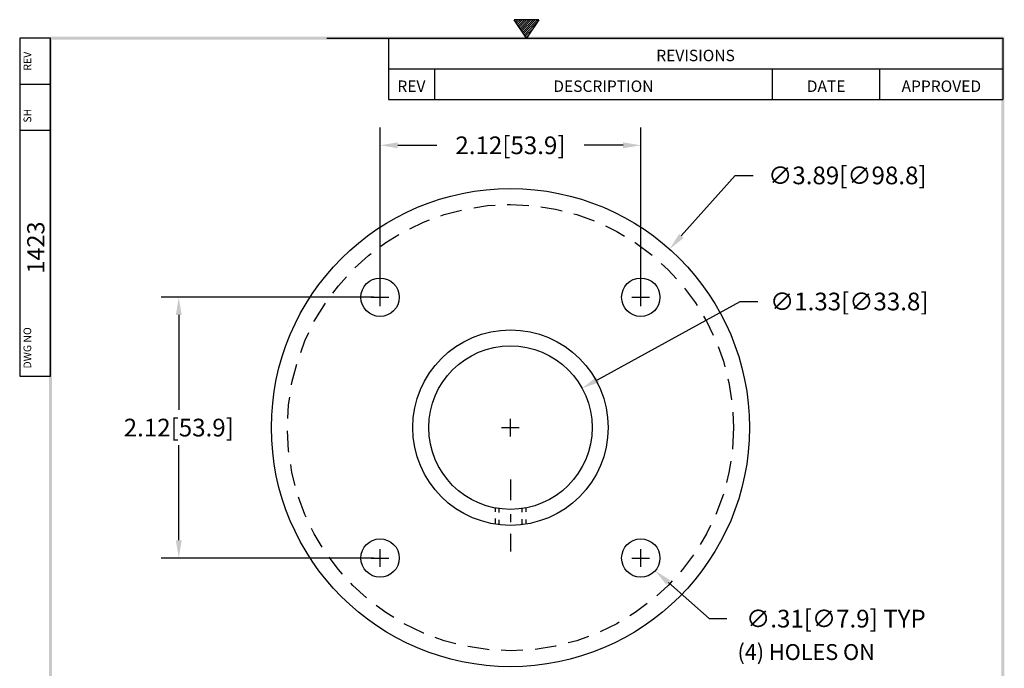
# Model space of a CAD drawing. Extents: x -0.5 to 7.8, y -1.9 to 8.9.
# Drawn here: x -0.5 to 7.5, y 3.6 to 8.9 of the extents above; entities that cross this region are included whole.
import ezdxf
from ezdxf.enums import TextEntityAlignment as Align

# ---------------------------------------------------------------- set-up
doc = ezdxf.new("R2010")
doc.units = 0
doc.header["$LTSCALE"] = 0.7
doc.header["$MEASUREMENT"] = 0
doc.linetypes.add('CENTER', pattern=[2, 1.25, -0.25, 0.25, -0.25])
doc.linetypes.add('HIDDEN', pattern=[0.375, 0.25, -0.125])
doc.layers.get('0').update_dxf_attribs({"linetype": 'CONTINUOUS'})
doc.layers.get('DEFPOINTS').update_dxf_attribs({"linetype": 'CONTINUOUS'})
for name, color, linetype in [('CENTER', 2, 'CENTER'), ('DIM', 1, 'CONTINUOUS'), ('HIDDEN', 5, 'HIDDEN'), ('OBJ', 3, 'CONTINUOUS')]:
    doc.layers.add(name, color=color, linetype=linetype)
doc.styles.add('BAVWM$0$STANDARD', font='txt')
doc.styles.add('STD', font='txt')
doc.dimstyles.get("Standard").update_dxf_attribs({"dimtxt": 0.18, "dimasz": 0.18, "dimexe": 0.18, "dimexo": 0.0625, "dimgap": 0.09, "dimtad": 0, "dimtih": 1, "dimtoh": 1, "dimdec": 4, "dimzin": 0, "dimdsep": 46, "dimtxsty": 'STANDARD', "dimcen": 0.09, "dimadec": 0, "dimazin": 0, "dimtfac": 1, "dimtdec": 4, "dimtofl": 0, "dimtmove": 0, "dimatfit": 3, "dimfxl": 1, "dimtolj": 1, "dimtzin": 0, "dimarcsym": 0})

# ---------------------------------------------------------------- blocks, each defined once
blk = doc.blocks.new('*D5')
at = {"color": 0, "linetype": 'ByBlock'}
for p, q in [((4.9585, 6.6902), (5.3978, 7.1828)), ((5.3978, 7.1828), (5.5418, 7.1828)), ((3.4959, 5.1313), (3.6399, 5.1313)), ((3.5679, 5.0593), (3.5679, 5.2033))]:
    blk.add_line(p, q, dxfattribs=at)
blk.add_solid([(4.9406, 6.7062), (4.9764, 6.6743), (4.8626, 6.5828)], dxfattribs=at)
at = {"layer": 'DEFPOINTS', "color": 0, "linetype": 'ByBlock'}
for p in [(4.8626, 6.5828), (2.2731, 3.6799)]:
    blk.add_point(p, dxfattribs=at)
at = {"color": 0, "linetype": 'ByBlock', "insert": (6.3098, 7.1828), "char_height": 0.144, "attachment_point": 5}
blk.add_mtext('\\A1;∅3.89[∅98.8]', dxfattribs=at)
blk = doc.blocks.new('*D4')
at = {"color": 0, "linetype": 'ByBlock'}
for p, q in [((4.2771, 5.5205), (5.4374, 6.1572)), ((5.4374, 6.1572), (5.5814, 6.1572)), ((3.4959, 5.1313), (3.6399, 5.1313)), ((3.5679, 5.0593), (3.5679, 5.2033))]:
    blk.add_line(p, q, dxfattribs=at)
blk.add_solid([(4.2656, 5.5416), (4.2887, 5.4995), (4.1509, 5.4512)], dxfattribs=at)
at = {"layer": 'DEFPOINTS', "color": 0, "linetype": 'ByBlock'}
for p in [(4.1509, 5.4512), (2.9849, 4.8114)]:
    blk.add_point(p, dxfattribs=at)
at = {"color": 0, "linetype": 'ByBlock', "insert": (6.3254, 6.1572), "char_height": 0.144, "attachment_point": 5}
blk.add_mtext('\\A1;∅1.33[∅33.8]', dxfattribs=at)
blk = doc.blocks.new('*D8')
at = {"color": 0, "linetype": 'ByBlock'}
for p, q in [((2.5072, 6.242), (2.5072, 7.5716)), ((4.6285, 6.242), (4.6285, 7.5716)), ((2.6512, 7.4276), (2.9679, 7.4276)), ((4.4845, 7.4276), (4.1679, 7.4276))]:
    blk.add_line(p, q, dxfattribs=at)
for points in [[(2.6512, 7.4516), (2.6512, 7.4036), (2.5072, 7.4276)], [(4.4845, 7.4516), (4.4845, 7.4036), (4.6285, 7.4276)]]:
    blk.add_solid(points, dxfattribs=at)
at = {"layer": 'DEFPOINTS', "color": 0, "linetype": 'ByBlock'}
for p in [(2.5072, 7.4276), (2.5072, 6.192), (4.6285, 6.192)]:
    blk.add_point(p, dxfattribs=at)
at = {"color": 0, "linetype": 'ByBlock', "insert": (3.5679, 7.4276), "char_height": 0.144, "attachment_point": 5}
blk.add_mtext('\\A1;2.12[53.9]', dxfattribs=at)
blk = doc.blocks.new('*D7')
at = {"color": 0, "linetype": 'ByBlock'}
for p, q in [((2.4572, 6.192), (0.7249, 6.192)), ((0.8689, 6.048), (0.8689, 5.2756)), ((0.8689, 4.2147), (0.8689, 4.9876)), ((2.4572, 4.0707), (0.7249, 4.0707))]:
    blk.add_line(p, q, dxfattribs=at)
for points in [[(0.8449, 6.048), (0.8929, 6.048), (0.8689, 6.192)], [(0.8449, 4.2147), (0.8929, 4.2147), (0.8689, 4.0707)]]:
    blk.add_solid(points, dxfattribs=at)
at = {"layer": 'DEFPOINTS', "color": 0, "linetype": 'ByBlock'}
for p in [(2.5072, 6.192), (0.8689, 4.0707), (2.5072, 4.0707)]:
    blk.add_point(p, dxfattribs=at)
at = {"color": 0, "linetype": 'ByBlock', "insert": (0.8689, 5.1316), "char_height": 0.144, "attachment_point": 5}
blk.add_mtext('\\A1;2.12[53.9]', dxfattribs=at)
blk = doc.blocks.new('*D2')
at = {"color": 0, "linetype": 'ByBlock'}
for p, q in [((4.6285, 3.9987), (4.6285, 4.1427)), ((4.5565, 4.0707), (4.7005, 4.0707)), ((4.853, 3.8716), (5.1846, 3.5776)), ((5.1846, 3.5776), (5.3286, 3.5776))]:
    blk.add_line(p, q, dxfattribs=at)
blk.add_solid([(4.8689, 3.8896), (4.8371, 3.8537), (4.7453, 3.9672)], dxfattribs=at)
at = {"layer": 'DEFPOINTS', "color": 0, "linetype": 'ByBlock'}
for p in [(4.5118, 4.1742), (4.7453, 3.9672)]:
    blk.add_point(p, dxfattribs=at)
at = {"color": 0, "linetype": 'ByBlock', "insert": (6.2166, 3.5776), "char_height": 0.144, "attachment_point": 5}
blk.add_mtext('\\A1;∅.31[∅7.9] TYP', dxfattribs=at)
blk = doc.blocks.new('BAVWM')
at = {"color": 7}
for p, q in [((5.5049, 11.1404), (5.4049, 11.2904)), ((5.6049, 11.2904), (5.4049, 11.2904)), ((5.4165, 11.2904), (5.4095, 11.2834)), ((5.4342, 11.2904), (5.4166, 11.2728)), ((5.4518, 11.2904), (5.4237, 11.2622)), ((5.4695, 11.2904), (5.4307, 11.2516)), ((5.4872, 11.2904), (5.4378, 11.241)), ((5.5049, 11.2904), (5.4449, 11.2304)), ((5.5225, 11.2904), (5.4519, 11.2198)), ((5.5402, 11.2904), (5.459, 11.2092)), ((5.5579, 11.2904), (5.4661, 11.1986)), ((5.5756, 11.2904), (5.4732, 11.188)), ((5.5933, 11.2904), (5.4802, 11.1774)), ((5.5927, 11.2722), (5.4873, 11.1668)), ((5.5574, 11.2192), (5.4944, 11.1562)), ((5.6049, 11.2904), (5.5049, 11.1404)), ((1.3799, 11.1404), (1.3799, 8.3904)), ((1.6299, 11.1404), (1.3799, 11.1404)), ((1.6299, 8.3904), (1.6299, 11.1404)), ((3.8799, 11.1404), (9.3799, 11.1404)), ((4.3799, 11.1404), (4.3799, 10.6404)), ((5.522, 11.1662), (5.5014, 11.1456)), ((9.3799, 11.1404), (9.3799, 10.6404)), ((4.3799, 10.8904), (9.3799, 10.8904)), ((4.7549, 10.8904), (4.7549, 10.6404)), ((7.5049, 10.6404), (7.5049, 10.8904)), ((8.3799, 10.6404), (8.3799, 10.8904)), ((1.3799, 10.7654), (1.6299, 10.7654)), ((4.3799, 10.6404), (9.3799, 10.6404)), ((1.6299, 10.3904), (1.3799, 10.3904)), ((1.3799, 8.3904), (1.6299, 8.3904))]:
    blk.add_line(p, q, dxfattribs=at)
for points in [[(1.6424, 11.1404), (1.6174, 11.1404), (1.6424, 0.6529), (1.6174, 0.6279)], [(9.3674, 11.1279), (9.3924, 11.1529), (1.6299, 11.1279), (1.6299, 11.1529)], [(9.3674, 0.6529), (9.3924, 0.6279), (9.3674, 11.1279), (9.3924, 11.1529)]]:
    blk.add_trace(points, dxfattribs=at)
at = {"color": 7, "style": 'BAVWM$0$STANDARD'}
blk.add_text('REV', height=0.0625, rotation=90, dxfattribs=at).set_placement((1.4736, 10.9529), align=Align.CENTER)
for s, p in [('REVISIONS', (6.8799, 10.9529)), ('REV', (4.5674, 10.7029)), ('DESCRIPTION', (6.1299, 10.7029)), ('DATE', (7.9424, 10.7029)), ('APPROVED', (8.8799, 10.7029))]:
    blk.add_text(s, height=0.093, dxfattribs=at).set_placement(p, align=Align.CENTER)
for s, p in [('SH', (1.4736, 10.4529)), ('DWG NO', (1.4736, 8.4529))]:
    blk.add_text(s, height=0.0625, rotation=90, dxfattribs=at).set_placement(p)

msp = doc.modelspace()

# ---------------------------------------------------------------- linework, layer by layer
at = {"layer": 'CENTER', "color": 7}
for p, q in [((3.5057, 5.1144), (3.5057, 4.9443)), ((3.5057, 4.8312), (3.5057, 4.7677)), ((3.5057, 4.6705), (3.5057, 4.5289))]:
    msp.add_line(p, q, dxfattribs=at)
at = {"layer": 'DIM', "color": 7}
for p, q in [((2.445, 6.524), (2.445, 6.668)), ((4.5664, 6.524), (4.5664, 6.668)), ((2.373, 6.596), (2.517, 6.596)), ((4.4944, 6.596), (4.6384, 6.596)), ((2.445, 4.4027), (2.445, 4.5467)), ((2.373, 4.4747), (2.517, 4.4747))]:
    msp.add_line(p, q, dxfattribs=at)
at = {"layer": 'HIDDEN', "color": 7}
for p, q in [((3.3817, 4.882), (3.3817, 4.8514)), ((3.4117, 4.877), (3.4117, 4.8447)), ((3.5997, 4.877), (3.5997, 4.8471)), ((3.6297, 4.882), (3.6297, 4.8493)), ((3.3817, 4.795), (3.3817, 4.7501)), ((3.4117, 4.7858), (3.4117, 4.7459)), ((3.5997, 4.7904), (3.5997, 4.7459)), ((3.6297, 4.7882), (3.6297, 4.7501))]:
    msp.add_line(p, q, dxfattribs=at)
msp.add_circle((3.5057, 5.5354), 1.815, dxfattribs=at)
at = {"layer": 'OBJ', "color": 7}
for centre, radius in [((3.5057, 5.5354), 1.945), ((2.445, 6.596), 0.156), ((4.5664, 6.596), 0.156), ((3.5057, 5.5354), 0.795), ((3.5057, 5.5354), 0.665), ((2.445, 4.4747), 0.156), ((4.5664, 4.4747), 0.156)]:
    msp.add_circle(centre, radius, dxfattribs=at)

# ---------------------------------------------------------------- block references
at = {"color": 7}
msp.add_blockref('BAVWM', (-1.8678, -2.4371), dxfattribs=at)

# ---------------------------------------------------------------- texts
at = {"layer": 'DIM', "color": 7, "style": 'STD'}
msp.add_text('1423', height=0.14, rotation=90, dxfattribs=at).set_placement((-0.2868, 6.7879))
msp.add_text('(4) HOLES ON ', height=0.129175, dxfattribs=at).set_placement((5.3531, 3.6453))

# ---------------------------------------------------------------- dimensions: what is measured, and where the dimension line sits
at = {"layer": 'DIM', "color": 7}
dim = msp.add_linear_dim(base=(2.445, 7.8317), p1=(4.5664, 6.596), p2=(2.445, 6.596), dimstyle='STANDARD', override={"dimscale": 0.8, "dimdec": 2, "dimzin": 4, "dimatfit": 2}, dxfattribs=at)
dim.commit()
dim.dimension.update_dxf_attribs({"geometry": '*D8', "text_midpoint": (3.5057, 7.8317), "insert": (-0.0622, 0.404)})
for p1, p2, picture, middle in [((2.211, 4.0839), (4.8004, 6.9868), '*D5', (6.2477, 7.5868)), ((2.9227, 5.2155), (4.0887, 5.8553), '*D4', (6.2632, 6.5612))]:
    dim = msp.add_diameter_dim_2p(p1=p1, p2=p2, dimstyle='STANDARD', override={"dimscale": 0.8, "dimdec": 2, "dimzin": 4, "dimatfit": 2}, dxfattribs=at)
    dim.commit()
    dim.dimension.update_dxf_attribs({"geometry": picture, "text_midpoint": middle, "dimtype": 163, "insert": (-0.0622, 0.404)})
dim = msp.add_linear_dim(base=(0.8068, 4.4747), p1=(2.445, 6.596), p2=(2.445, 4.4747), angle=90, dimstyle='STANDARD', override={"dimscale": 0.8, "dimdec": 2, "dimzin": 4, "dimatfit": 2}, dxfattribs=at)
dim.commit()
dim.dimension.update_dxf_attribs({"geometry": '*D7', "text_midpoint": (0.8068, 5.5356), "dimtype": 160, "insert": (-0.0622, 0.404)})
dim = msp.add_diameter_dim_2p(p1=(4.4496, 4.5782), p2=(4.6831, 4.3712), text='<> TYP', dimstyle='STANDARD', override={"dimscale": 0.8, "dimdec": 2, "dimzin": 4, "dimatfit": 2}, dxfattribs=at)
dim.commit()
dim.dimension.update_dxf_attribs({"geometry": '*D2', "text_midpoint": (6.1544, 3.9816), "dimtype": 163, "insert": (-0.0622, 0.404)})

doc.saveas('drawing.dxf')
